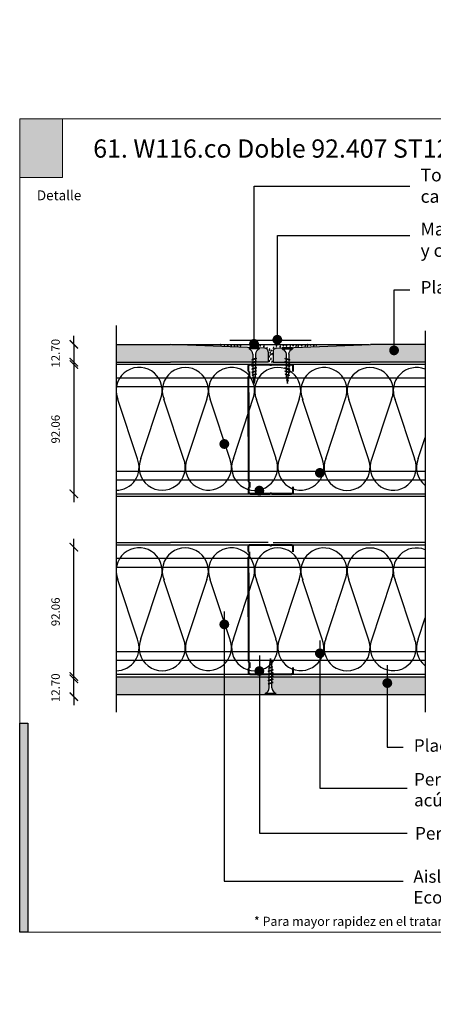
# Model space of a CAD drawing. Units: millimetres. Extents: x 5 to 162, y -7 to 10.
# Drawn here: x 161 to 162, y 4 to 4 of the extents above; entities that cross this region are included whole.
import ezdxf

# ---------------------------------------------------------------- set-up
doc = ezdxf.new("R2010")
doc.units = ezdxf.units.MM
doc.linetypes.add('GESTRICHELT', pattern=[0.75, 0.5, -0.25])
doc.linetypes.add('STRICHPUNKT', pattern=[1, 0.5, -0.25, 0, -0.25])
doc.layers.get('Defpoints').update_dxf_attribs({"lineweight": 0})
doc.layers.add('@_Ventana Grafica', color=7, linetype='Continuous', plot=False)
for name, color, linetype in [('B. A. y V', 7, 'Continuous'), ('BEPL', 7, 'Continuous'), ('BEPL1', 7, 'Continuous'), ('BEPL2', 7, 'Continuous'), ('BEPL4', 7, 'Continuous'), ('BEPL6', 7, 'Continuous'), ('HILF2S', 7, 'STRICHPUNKT'), ('Knauf', 140, 'Continuous'), ('perfiles', 7, 'Continuous'), ('SCHATT20', 131, 'Continuous'), ('TEXT2', 7, 'Continuous'), ('TEXT3', 7, 'Continuous'), ('TEXT7', 7, 'Continuous'), ('UK2', 7, 'Continuous'), ('UK2G', 7, 'GESTRICHELT')]:
    doc.layers.add(name, color=color, linetype=linetype)
doc.layers.add('Knauf_T4-A', color=7, linetype='Continuous', lineweight=9, true_color=0xffa142)
doc.styles.add('1', font='arial.ttf', dxfattribs={"height": 7})
doc.styles.add('ROMANS', font='ROMANS.shx', dxfattribs={"width": 0.8})
doc.styles.get("Standard").update_dxf_attribs({"font": 'arial.ttf'})
doc.styles.add('UNIV', font='arial.ttf')
doc.dimstyles.new('LEADER', dxfattribs={"dimscale": 0.1, "dimtxt": 0.06, "dimasz": 0.06, "dimexe": 0.25, "dimexo": 0.5, "dimgap": 0.1, "dimtad": 1, "dimlfac": 1000, "dimzin": 4, "dimdsep": 46, "dimtxsty": 'ROMANS', "dimblk": 'ARCHTICK', "dimcen": -0.25, "dimdle": 0.06, "dimse1": 1, "dimse2": 1, "dimclrd": 256, "dimclre": 8, "dimclrt": 256, "dimadec": 0, "dimazin": 0, "dimtfac": 1, "dimtix": 1, "dimtmove": 2, "dimatfit": 3, "dimldrblk": 'INDICE', "dimfxl": 1, "dimtolj": 1, "dimtzin": 0, "dimarcsym": 0})

# ---------------------------------------------------------------- blocks, each defined once
blk = doc.blocks.new('A$C6FF06288')
at = {"layer": 'Knauf', "true_color": 0xc7c8ca}
h = blk.add_hatch(color=9, dxfattribs=at)
h.dxf.hatch_style = 1
h.paths.add_polyline_path([(134.31, -0.18), (108.98, -0.18), (108.98, 0), (134.31, 0)])
h = blk.add_hatch(color=9, dxfattribs=at)
h.dxf.hatch_style = 1
h.paths.add_polyline_path([(108.98, -0.18), (108.98, -14.91), (109.03, -14.91), (109.03, -0.18)])
at = {"layer": 'Knauf', "true_color": 0x71bdf4}
h = blk.add_hatch(color=151, dxfattribs=at)
h.dxf.hatch_style = 1
h.paths.add_polyline_path([(134.31, 0), (141.58, 0), (141.58, -28.96), (134.31, -28.96)])
at = {"layer": 'Knauf', "ltscale": 0.001, "true_color": 0xfafafa}
h = blk.add_hatch(color=7, dxfattribs=at)
h.dxf.hatch_style = 1
h.paths.add_polyline_path([(135.55, -3.65), (135.13, -3.65), (135.55, -1.03), (135.97, -1.03), (135.77, -2.26), (135.98, -1.74), (136.4, -1.75), (136.05, -2.61), (136.12, -3.65), (135.73, -3.65), (135.68, -2.82)])
h = blk.add_hatch(color=7, dxfattribs=at)
h.dxf.hatch_style = 1
h.paths.add_polyline_path([(136.21, -3.65), (136.56, -3.65), (136.69, -2.82), (136.8, -3.65), (137.15, -3.65), (137.45, -1.75), (137.11, -1.75), (136.98, -2.58), (136.86, -1.75), (136.52, -1.75)])
h = blk.add_hatch(color=7, dxfattribs=at)
h.dxf.hatch_style = 1
h.paths.add_polyline_path([(137.26, -3.65), (137.69, -3.65), (137.77, -3.3), (137.93, -3.3), (137.91, -3.65), (138.35, -3.65), (138.35, -1.75), (137.75, -1.75)])
h.paths.add_polyline_path([(137.84, -2.94), (138.02, -2.09), (137.96, -2.94)], flags=16)
h = blk.add_hatch(color=7, dxfattribs=at)
h.dxf.hatch_style = 1
edge = h.paths.add_edge_path()
edge.add_line((138.71, -1.75), (139.11, -1.75))
edge.add_line((139.11, -1.75), (138.86, -3.3))
edge.add_arc((138.91, -3.31), 0.0488, 171.1155, 272.037)
edge.add_arc((138.91, -3.25), 0.104, 267.0645, 332.7427)
edge.add_line((139.01, -3.3), (139.25, -1.75))
edge.add_line((139.25, -1.75), (139.65, -1.75))
edge.add_line((139.65, -1.75), (139.4, -3.3))
edge.add_arc((138.89, -3.1), 0.553, 282.3886, 338.2558, ccw=False)
edge.add_arc((138.84, -2.85), 0.807, 258.1165, 281.5896, ccw=False)
edge.add_arc((138.8, -3.33), 0.332, 175.6964, 248.6082, ccw=False)
edge.add_line((138.47, -3.3), (138.71, -1.75))
h = blk.add_hatch(color=7, dxfattribs=at)
h.dxf.hatch_style = 1
h.paths.add_polyline_path([(139.43, -4.34), (139.84, -1.75), (140.55, -1.75), (140.49, -2.09), (140.18, -2.09), (140.12, -2.48), (140.43, -2.48), (140.37, -2.82), (140.07, -2.82), (139.82, -4.34)])
at = {"layer": 'Knauf', "true_color": 0xc7c8ca}
h = blk.add_hatch(color=9, dxfattribs=at)
h.dxf.hatch_style = 1
h.paths.add_polyline_path([(134.31, -15.87), (108.98, -15.87), (108.98, -15.7), (134.31, -15.7)])
h = blk.add_hatch(color=9, dxfattribs=at)
h.dxf.hatch_style = 1
h.paths.add_polyline_path([(108.98, -15.87), (108.98, -19.28), (109.03, -19.28), (109.03, -15.87)])
h = blk.add_hatch(color=9, dxfattribs=at)
h.dxf.hatch_style = 1
h.paths.add_polyline_path([(134.36, -20.24), (108.98, -20.24), (108.98, -20.06), (134.36, -20.06)])
h = blk.add_hatch(color=9, dxfattribs=at)
h.dxf.hatch_style = 1
h.paths.add_polyline_path([(108.98, -20.24), (108.98, -23.64), (109.03, -23.64), (109.03, -20.24)])
h = blk.add_hatch(color=9, dxfattribs=at)
h.dxf.hatch_style = 1
h.paths.add_polyline_path([(134.36, -24.6), (108.98, -24.6), (108.98, -24.42), (134.36, -24.42)])
h = blk.add_hatch(color=9, dxfattribs=at)
h.dxf.hatch_style = 1
h.paths.add_polyline_path([(108.98, -24.6), (108.98, -28), (109.03, -28), (109.03, -24.6)])
h = blk.add_hatch(color=9, dxfattribs=at)
h.dxf.hatch_style = 1
h.paths.add_polyline_path([(134.31, -28.96), (108.98, -28.96), (108.98, -28.78), (134.31, -28.78)])
h = blk.add_hatch(color=9, dxfattribs=at)
h.dxf.hatch_style = 1
h.paths.add_polyline_path([(108.98, -28.96), (108.98, -43.77), (109.03, -43.77), (109.03, -28.96)])
h = blk.add_hatch(color=9, dxfattribs=at)
h.dxf.hatch_style = 1
h.paths.add_polyline_path([(141.53, -28.96), (141.53, -86.58), (141.58, -86.58), (141.58, -28.96)])
h = blk.add_hatch(color=9, dxfattribs=at)
h.dxf.hatch_style = 1
h.paths.add_polyline_path([(141.53, -28.96), (141.53, -42.81), (141.58, -42.81), (141.58, -28.96)])
h = blk.add_hatch(color=9, dxfattribs=at)
h.dxf.hatch_style = 1
h.paths.add_polyline_path([(108.98, -43.77), (108.98, -104.7), (109.03, -104.7), (109.03, -43.77)])
h = blk.add_hatch(color=9, dxfattribs=at)
h.dxf.hatch_style = 1
h.paths.add_polyline_path([(1.07, -79.22), (1.07, -106.63), (0, -106.63), (0, -79.22)])
h = blk.add_hatch(color=9, dxfattribs=at)
h.dxf.hatch_style = 1
h.paths.add_polyline_path([(141.53, -86.58), (141.53, -103.39), (141.58, -103.39), (141.58, -86.58)])
at = {"layer": 'Knauf', "true_color": 0x71bdf4}
h = blk.add_hatch(color=151, dxfattribs=at)
h.dxf.hatch_style = 1
h.paths.add_polyline_path([(141.58, -106.63), (109, -106.63), (109, -105.56), (141.58, -105.56)])
at = {"layer": '@_Ventana Grafica', "color": 7, "lineweight": 0, "ltscale": 0.5}
blk.add_lwpolyline([(0, 0), (141.58, 0), (141.58, -106.63), (0, -106.63)], close=True, dxfattribs=at)
at = {"layer": 'Knauf', "color": 9, "true_color": 0xc7c8ca}
for points in [[(134.31, -0.18), (108.98, -0.18), (108.98, 0), (134.31, 0)], [(108.98, -0.18), (108.98, -14.91), (109.03, -14.91), (109.03, -0.18)], [(134.31, -15.87), (108.98, -15.87), (108.98, -15.7), (134.31, -15.7)], [(108.98, -15.87), (108.98, -19.28), (109.03, -19.28), (109.03, -15.87)], [(134.36, -20.24), (108.98, -20.24), (108.98, -20.06), (134.36, -20.06)], [(108.98, -20.24), (108.98, -23.64), (109.03, -23.64), (109.03, -20.24)], [(134.36, -24.6), (108.98, -24.6), (108.98, -24.42), (134.36, -24.42)], [(108.98, -24.6), (108.98, -28), (109.03, -28), (109.03, -24.6)], [(134.31, -28.96), (108.98, -28.96), (108.98, -28.78), (134.31, -28.78)], [(108.98, -28.96), (108.98, -43.77), (109.03, -43.77), (109.03, -28.96)], [(141.53, -28.96), (141.53, -86.58), (141.58, -86.58), (141.58, -28.96)], [(141.53, -28.96), (141.53, -42.81), (141.58, -42.81), (141.58, -28.96)], [(108.98, -43.77), (108.98, -104.7), (109.03, -104.7), (109.03, -43.77)], [(1.07, -79.22), (1.07, -106.63), (0, -106.63), (0, -79.22)], [(141.53, -86.58), (141.53, -103.39), (141.58, -103.39), (141.58, -86.58)]]:
    blk.add_lwpolyline(points, close=True, dxfattribs=at)
at = {"layer": 'Knauf', "color": 151, "true_color": 0x71bdf4}
for points in [[(134.31, 0), (141.58, 0), (141.58, -28.96), (134.31, -28.96)], [(141.58, -106.63), (109, -106.63), (109, -105.56), (141.58, -105.56)]]:
    blk.add_lwpolyline(points, close=True, dxfattribs=at)
at = {"layer": 'Knauf', "attachment_point": 1, "style": '1'}
for s, width, heights, insert, char_height in [('Descripción', 14.258, [0], (110.13, -1.68), 1.288), ('Detalle', 10.6143, [0], (2.25, -9.37), 1.288), ('{\\fArial|b1|i0|c0|p34;Espesor }', 0.1265, [0], (110.1, -16.2), 0.9169), ('{\\fArial|b1|i0|c0|p34;Resistencia al Fuego}', 14.1548, [1.32], (110.1, -20.56), 0.9169), ('{\\fArial|b1|i0|c0|p34;Comportamiento  Acústico}', 16.9653, [1.03], (110.1, -24.92), 0.9169), ('Especificación', 0.0792, [0], (110.1, -30.01), 1.288)]:
    blk.add_mtext_dynamic_manual_height_columns(s, width=width, gutter_width=35, heights=heights, dxfattribs=dict(at, insert=insert, char_height=char_height))
blk = doc.blocks.new('A$C6FB66A44')
at = {"color": 0}
for p, q in [((-16.32, 23.78), (13.32, 14.02)), ((-16.38, 3.47), (11.86, 12.8)), ((11.98, -7.52), (-17.77, 2.31)), ((-16.38, -18.53), (11.86, -9.2))]:
    blk.add_line(p, q, dxfattribs=at)
for centre, start, end in [((16.09, 24.63), 255.3693, 112.5485), ((-20.52, 13.64), 67.5084, 292.1566), ((16.06, 2.66), 248.1765, 112.5485), ((-20.44, -8.33), 75.9087, 291.7529)]:
    blk.add_arc(centre, 10.97, start, end, dxfattribs=at)
blk = doc.blocks.new('montante 69')
at = {"layer": 'perfiles', "const_width": 1.5}
for points in [[(833.44, 999.14), (819.65, 999.14, 0.198912), (819.23, 998.97, -0.198912), (818.8, 998.79, -0.198912), (818.38, 998.97, 0.198912), (817.95, 999.14), (804.09, 999.14, 0.414214), (802.89, 997.94), (802.89, 995.06, 0.414214), (803.49, 994.46), (803.49, 990.66, 0.414214), (802.89, 990.06), (803.07, 916.16, 0.414214), (803.67, 915.56), (803.67, 911.46, 0.414214), (803.07, 910.86), (803.07, 908.27, 0.414214), (804.27, 907.07), (817.97, 907.07, 0.198912), (818.39, 907.24, -0.198912), (818.82, 907.42, -0.198912), (819.24, 907.24, 0.198912), (819.66, 907.07), (833.45, 907.07)], [(834.65, 994.14), (834.65, 997.94, 0.414214), (833.45, 999.14)], [(834.65, 912.07), (834.65, 908.27, -0.414214), (833.45, 907.07)]]:
    blk.add_lwpolyline(points, format="xyb", dxfattribs=at)
blk = doc.blocks.new('TN25')
at = {"layer": 'BEPL1'}
for p, q in [((8.999999, 2), (8.684999, 1.685)), ((8.684999, 1.685), (9.818133, -1.684999)), ((8.999998, 2), (9.181863, 1.685)), ((9, 2), (9.999998, -1.999999)), ((9.181864, 1.685), (10.314997, -1.684999)), ((11.599999, 2), (11.284999, 1.685)), ((11.284999, 1.685), (12.418132, -1.684998)), ((11.599998, 2), (11.781863, 1.685)), ((11.599999, 2), (12.599998, -1.999999)), ((11.781863, 1.685), (12.914996, -1.684999)), ((14.199998, 2), (13.884998, 1.685)), ((13.884998, 1.685001), (15.018131, -1.684999)), ((14.199997, 2), (14.381862, 1.685)), ((14.199998, 2), (15.199997, -2)), ((14.381862, 1.685), (15.514995, -1.684999)), ((16.799986, 2), (16.484986, 1.685)), ((16.484987, 1.685001), (17.618121, -1.684999)), ((16.799981, 1.999999), (17.79998, -2)), ((16.799986, 2), (16.981851, 1.685)), ((16.981844, 1.684998), (18.114977, -1.685002)), ((19.08497, 1.684998), (20.218103, -1.685001)), ((19.399978, 2), (19.084977, 1.685)), ((19.399965, 1.999997), (20.399964, -2.000003)), ((19.399976, 2), (19.581841, 1.684999)), ((19.581841, 1.685), (20.714974, -1.684999)), ((21.649668, 1.473227), (22.593732, -1.334469)), ((21.964673, 1.788227), (21.649671, 1.473225)), ((21.964663, 1.788227), (22.775595, -1.649475)), ((21.96467, 1.788227), (22.146535, 1.473227)), ((22.146524, 1.473225), (23.09059, -1.334478)), ((24.161608, 1.002933), (24.822996, -0.96407)), ((24.476613, 1.317938), (24.16161, 1.002936)), ((24.47661, 1.317936), (25.004866, -1.27907)), ((24.476614, 1.317934), (24.65848, 1.002935)), ((24.658479, 1.002936), (25.319867, -0.96407)), ((26.988559, 0.847641), (26.673557, 0.532639)), ((26.673563, 0.532642), (27.065459, -0.632876)), ((26.98856, 0.84764), (27.170426, 0.53264)), ((26.988562, 0.847643), (27.247325, -0.947879)), ((27.170419, 0.53264), (27.562316, -0.632884)), ((9.999999, -1.999999), (9.818133, -1.684998)), ((9.999997, -1.999999), (10.314998, -1.684998)), ((12.599998, -2), (12.418132, -1.684999)), ((12.599997, -1.999999), (12.914997, -1.684998)), ((15.199997, -1.999999), (15.018132, -1.684999)), ((15.199995, -1.999999), (15.514996, -1.684998)), ((17.799986, -1.999999), (17.61812, -1.684998)), ((17.799984, -1.999999), (18.114985, -1.684998)), ((20.399977, -1.999999), (20.218111, -1.684998)), ((20.399975, -1.999999), (20.714975, -1.684998)), ((22.775595, -1.64948), (22.593729, -1.33448)), ((22.775603, -1.649472), (23.090603, -1.334471)), ((25.004871, -1.279073), (24.823006, -0.964072)), ((25.00486, -1.279065), (25.319862, -0.964062)), ((27.247328, -0.947881), (27.065462, -0.63288)), ((27.247315, -0.947876), (27.562317, -0.632874))]:
    blk.add_line(p, q, dxfattribs=at)
at = {"layer": 'BEPL2'}
for p, q in [((0, 4.25), (1, 4.25)), ((0, 4.25), (0, -4.25)), ((1, 4.25), (1, -4.25)), ((5.5, 1.124999), (8.864164, 1.124999)), ((9.360825, 1.124999), (11.459779, 1.124999)), ((11.963091, 1.124999), (14.063669, 1.124999)), ((14.558705, 1.124999), (16.665909, 1.124999)), ((17.16922, 1.124999), (19.268173, 1.124999)), ((19.764832, 1.124999), (20.804337, 1.124999)), ((20.804312, 1.125001), (21.80192, 1.0003)), ((22.318651, 0.935709), (24.253771, 0.693819)), ((24.778965, 0.628169), (26.712754, 0.386446)), ((27.229908, 0.321801), (29.804295, 0)), ((29.804295, 0), (27.440912, -0.295426)), ((0, -4.25), (1, -4.25)), ((5.5, -1.125), (9.618576, -1.125)), ((10.121854, -1.125), (12.220808, -1.125)), ((12.717503, -1.125), (14.824699, -1.125)), ((15.319735, -1.125), (17.420319, -1.125)), ((17.921417, -1.125), (20.02037, -1.125)), ((20.523636, -1.125), (20.804321, -1.125)), ((22.44644, -0.919735), (20.804297, -1.125003)), ((24.70211, -0.637776), (22.921563, -0.860345)), ((26.966153, -0.354771), (25.17905, -0.578159))]:
    blk.add_line(p, q, dxfattribs=at)
for centre, start, end in [((5.580636, 6.043616), 201.383669, 269.060897), ((5.580636, -6.043616), 90.939158, 158.616386)]:
    blk.add_arc(centre, 4.919277, start, end, dxfattribs=at)
blk = doc.blocks.new('_ARCHTICK')
at = {"color": 0, "linetype": 'ByBlock', "const_width": 0.15}
blk.add_lwpolyline([(-0.5, -0.5), (0.5, 0.5)], dxfattribs=at)
blk = doc.blocks.new('*D543')
at = {"layer": 'Defpoints', "color": 0, "transparency": 16777216}
for p in [(161.50392, 4.07759), (161.47388, 4.06489), (161.50392, 4.06489)]:
    blk.add_point(p, dxfattribs=at)
at = {"layer": 'SCHATT20', "lineweight": -2, "transparency": 16777216}
for p, q in [((161.47388, 4.07759), (161.47388, 4.08359)), ((161.47388, 4.07759), (161.47388, 4.06489)), ((161.47388, 4.06489), (161.47388, 4.05889))]:
    blk.add_line(p, q, dxfattribs=at)
at = {"layer": 'SCHATT20', "lineweight": -2, "transparency": 16777216, "xscale": 0.006, "yscale": 0.006, "zscale": 0.006}
for p, rotation in [((161.47388, 4.07759), 270), ((161.47388, 4.06489), 90)]:
    blk.add_blockref('_ARCHTICK', p, dxfattribs=dict(at, rotation=rotation))
at = {"layer": 'SCHATT20', "transparency": 16777216, "insert": (161.46088, 4.07124), "char_height": 0.006, "attachment_point": 5, "rotation": 90, "style": 'ROMANS'}
blk.add_mtext('\\A1;12.70', dxfattribs=at)
blk = doc.blocks.new('INDICE')
blk.add_line((0, 0), (-2, 0))
blk.add_lwpolyline([(-0.7, 1.73), (-0.41, 1.85), (0.35, 0), (-0.41, -1.85), (-0.7, -1.73), (0, 0)], close=True)
blk = doc.blocks.new('*D544')
at = {"layer": 'Defpoints', "color": 0, "transparency": 16777216}
for p in [(161.59929, 4.06316), (161.47388, 3.97109), (161.59947, 3.97109)]:
    blk.add_point(p, dxfattribs=at)
at = {"layer": 'SCHATT20', "lineweight": -2, "transparency": 16777216}
blk.add_line((161.47388, 4.06916), (161.47388, 3.96509), dxfattribs=at)
at = {"layer": 'SCHATT20', "lineweight": -2, "transparency": 16777216, "xscale": 0.006, "yscale": 0.006, "zscale": 0.006}
for p, rotation in [((161.47388, 4.06316), 90), ((161.47388, 3.97109), 270)]:
    blk.add_blockref('_ARCHTICK', p, dxfattribs=dict(at, rotation=rotation))
at = {"layer": 'SCHATT20', "transparency": 16777216, "insert": (161.46088, 4.01713), "char_height": 0.006, "attachment_point": 5, "rotation": 90, "style": 'ROMANS'}
blk.add_mtext('\\A1;92.06', dxfattribs=at)
blk = doc.blocks.new('*D550')
at = {"layer": 'Defpoints', "color": 0, "transparency": 16777216}
for p in [(161.47388, 3.83925), (161.50392, 3.83925), (161.50392, 3.82655)]:
    blk.add_point(p, dxfattribs=at)
at = {"layer": 'SCHATT20', "lineweight": -2, "transparency": 16777216}
for p, q in [((161.47388, 3.83925), (161.47388, 3.84525)), ((161.47388, 3.82655), (161.47388, 3.83925)), ((161.47388, 3.82655), (161.47388, 3.82055))]:
    blk.add_line(p, q, dxfattribs=at)
at = {"layer": 'SCHATT20', "lineweight": -2, "transparency": 16777216, "xscale": 0.006, "yscale": 0.006, "zscale": 0.006}
for p, rotation in [((161.47388, 3.83925), 270), ((161.47388, 3.82655), 90)]:
    blk.add_blockref('_ARCHTICK', p, dxfattribs=dict(at, rotation=rotation))
at = {"layer": 'SCHATT20', "transparency": 16777216, "insert": (161.46088, 3.8329), "char_height": 0.006, "attachment_point": 5, "rotation": 90, "style": 'ROMANS'}
blk.add_mtext('\\A1;12.70', dxfattribs=at)
blk = doc.blocks.new('*D551')
at = {"layer": 'Defpoints', "color": 0, "transparency": 16777216}
for p in [(161.47388, 3.93305), (161.59947, 3.93305), (161.59929, 3.84098)]:
    blk.add_point(p, dxfattribs=at)
at = {"layer": 'SCHATT20', "lineweight": -2, "transparency": 16777216}
blk.add_line((161.47388, 3.83498), (161.47388, 3.93905), dxfattribs=at)
at = {"layer": 'SCHATT20', "lineweight": -2, "transparency": 16777216, "xscale": 0.006, "yscale": 0.006, "zscale": 0.006}
for p, rotation in [((161.47388, 3.93305), 90), ((161.47388, 3.84098), 270)]:
    blk.add_blockref('_ARCHTICK', p, dxfattribs=dict(at, rotation=rotation))
at = {"layer": 'SCHATT20', "transparency": 16777216, "insert": (161.46088, 3.88701), "char_height": 0.006, "attachment_point": 5, "rotation": 90, "style": 'ROMANS'}
blk.add_mtext('\\A1;92.06', dxfattribs=at)

msp = doc.modelspace()

# ---------------------------------------------------------------- hatches: boundary and pattern name
at = {"layer": 'Knauf_T4-A', "ltscale": 2}
h = msp.add_hatch(color=256, dxfattribs=at)
h.dxf.hatch_style = 1
h.paths.add_polyline_path([(161.435376, 4.238175), (161.465784, 4.238175), (161.465784, 4.196351), (161.435376, 4.196351)])
at = {"layer": 'SCHATT20'}
h = msp.add_hatch(color=256, dxfattribs=at)
h.paths.add_polyline_path([(161.723834, 4.077593), (161.68506, 4.077593), (161.629467, 4.07537), (161.629467, 4.074364, 0.3131688), (161.626777, 4.070353), (161.626777, 4.066937), (161.627579, 4.066667), (161.627259, 4.066347), (161.626777, 4.066509), (161.626777, 4.064893), (161.68506, 4.064893), (161.723834, 4.064893)])
h.paths.add_polyline_path([(161.601218, 4.070491, 0.304191), (161.598529, 4.074364), (161.598529, 4.07536), (161.542696, 4.077593), (161.503921, 4.077593), (161.503921, 4.064893), (161.542696, 4.064893), (161.601218, 4.064893), (161.601218, 4.066509), (161.600736, 4.066347), (161.600465, 4.066618), (161.600736, 4.066775), (161.601218, 4.066937)])
h.paths.add_polyline_path([(162.032162, 4.171226), (162.123615, 4.171226), (162.123615, 4.181495), (162.032162, 4.181495)], flags=9)
h.paths.add_polyline_path([(162.031982, 4.195017), (162.103726, 4.195017), (162.103726, 4.205286), (162.031982, 4.205286)], flags=9)
h.paths.add_polyline_path([(161.445109, 4.252685), (161.479049, 4.252685), (161.479049, 4.26711), (161.445109, 4.26711)], flags=9)
h.paths.add_polyline_path([(162.031214, 4.140421), (162.097222, 4.140421), (162.097222, 4.154846), (162.031214, 4.154846)], flags=9)
h.paths.add_polyline_path([(162.031985, 4.218724), (162.062038, 4.218724), (162.062038, 4.228993), (162.031985, 4.228993)], flags=9)
h.paths.add_polyline_path([(162.031387, 4.294471), (162.085973, 4.294471), (162.085973, 4.308896), (162.031387, 4.308896)], flags=9)
h.paths.add_polyline_path([(161.465377, 4.060486), (161.465377, 4.082001), (161.456377, 4.082001), (161.456377, 4.060486)], flags=9)
h.paths.add_polyline_path([(161.465377, 4.006025), (161.465377, 4.028225), (161.456377, 4.028225), (161.456377, 4.006025)], flags=9)
h.paths.add_polyline_path([(161.465377, 3.95225), (161.465377, 3.973764), (161.456377, 3.973764), (161.456377, 3.95225)], flags=9)
h.paths.add_polyline_path([(162.031569, 3.824402), (162.204177, 3.824402), (162.204177, 4.142996), (162.031569, 4.142996)], flags=9)
h.paths.add_polyline_path([(161.933974, 4.208023), (162.010217, 4.208023), (162.010217, 4.226346), (161.933974, 4.226346)], flags=9)
h.paths.add_polyline_path([(161.933974, 3.782271), (162.010217, 3.782271), (162.010217, 3.800594), (161.933974, 3.800594)], flags=9)
h.paths.add_polyline_path([(161.611662, 3.735918), (162.021738, 3.735918), (162.021738, 3.749313), (161.611662, 3.749313)], flags=9)
h.paths.add_polyline_path([(161.48314, 4.257873), (161.601861, 4.257873), (161.601861, 4.30655), (161.48314, 4.30655)], flags=9)
h.paths.add_polyline_path([(162.032923, 4.262692), (162.147821, 4.262692), (162.147821, 4.296609), (162.032923, 4.296609)], flags=9)
h.paths.add_polyline_path([(162.045696, 4.158313), (162.088497, 4.158313), (162.088497, 4.170094), (162.045696, 4.170094)], flags=9)
h.paths.add_polyline_path([(162.045988, 4.182094), (162.072817, 4.182094), (162.072817, 4.193874), (162.045988, 4.193874)], flags=9)
h.paths.add_polyline_path([(162.045454, 4.2058), (162.076721, 4.2058), (162.076721, 4.217581), (162.045454, 4.217581)], flags=9)
h.paths.add_polyline_path([(162.165648, 4.166308), (162.206349, 4.166308), (162.206349, 4.184792), (162.165648, 4.184792)], flags=9)
h = msp.add_hatch(color=256, dxfattribs=at)
h.paths.add_polyline_path([(162.032162, 4.04268), (162.123615, 4.04268), (162.123615, 4.052949), (162.032162, 4.052949)], flags=9)
h.paths.add_polyline_path([(162.031982, 4.066471), (162.103726, 4.066471), (162.103726, 4.076741), (162.031982, 4.076741)], flags=9)
h.paths.add_polyline_path([(161.445109, 4.124139), (161.479049, 4.124139), (161.479049, 4.138564), (161.445109, 4.138564)], flags=9)
h.paths.add_polyline_path([(162.031214, 4.011876), (162.097222, 4.011876), (162.097222, 4.026301), (162.031214, 4.026301)], flags=9)
h.paths.add_polyline_path([(162.031985, 4.090178), (162.062038, 4.090178), (162.062038, 4.100447), (162.031985, 4.100447)], flags=9)
h.paths.add_polyline_path([(162.031387, 4.165925), (162.085973, 4.165925), (162.085973, 4.18035), (162.031387, 4.18035)], flags=9)
h.paths.add_polyline_path([(161.465377, 3.93194), (161.465377, 3.953455), (161.456377, 3.953455), (161.456377, 3.93194)], flags=9)
h.paths.add_polyline_path([(161.465377, 3.877479), (161.465377, 3.899679), (161.456377, 3.899679), (161.456377, 3.877479)], flags=9)
h.paths.add_polyline_path([(161.465377, 3.823704), (161.465377, 3.845218), (161.456377, 3.845218), (161.456377, 3.823704)], flags=9)
h.paths.add_polyline_path([(162.031569, 3.695856), (162.204177, 3.695856), (162.204177, 4.01445), (162.031569, 4.01445)], flags=9)
h.paths.add_polyline_path([(161.933974, 4.079477), (162.010217, 4.079477), (162.010217, 4.0978), (161.933974, 4.0978)], flags=9)
h.paths.add_polyline_path([(161.933974, 3.653726), (162.010217, 3.653726), (162.010217, 3.672048), (161.933974, 3.672048)], flags=9)
h.paths.add_polyline_path([(161.611662, 3.607372), (162.021738, 3.607372), (162.021738, 3.620767), (161.611662, 3.620767)], flags=9)
h.paths.add_polyline_path([(161.48314, 4.129327), (161.601861, 4.129327), (161.601861, 4.178004), (161.48314, 4.178004)], flags=9)
h.paths.add_polyline_path([(162.032923, 4.134147), (162.147821, 4.134147), (162.147821, 4.168063), (162.032923, 4.168063)], flags=9)
h.paths.add_polyline_path([(162.045696, 4.029767), (162.088497, 4.029767), (162.088497, 4.041548), (162.045696, 4.041548)], flags=9)
h.paths.add_polyline_path([(162.045988, 4.053548), (162.072817, 4.053548), (162.072817, 4.065328), (162.045988, 4.065328)], flags=9)
h.paths.add_polyline_path([(162.045454, 4.077254), (162.076721, 4.077254), (162.076721, 4.089035), (162.045454, 4.089035)], flags=9)
h.paths.add_polyline_path([(162.165648, 4.037762), (162.206349, 4.037762), (162.206349, 4.056246), (162.165648, 4.056246)], flags=9)
for points in [[(161.612142, 4.072293, 0.4025504), (161.609475, 4.074922), (161.605844, 4.075067), (161.605844, 4.074364, 0.3131654), (161.603155, 4.070353), (161.603155, 4.067588), (161.603637, 4.06775), (161.603908, 4.067479), (161.603637, 4.067322), (161.603155, 4.06716), (161.603155, 4.06535), (161.603637, 4.065512), (161.604256, 4.064893), (161.612142, 4.064893)], [(161.62484, 4.070491, 0.3041944), (161.622151, 4.074364), (161.622151, 4.075077), (161.618281, 4.074922, 0.4212056), (161.615614, 4.072147), (161.615614, 4.064893), (161.62484, 4.064893), (161.62484, 4.064923), (161.624358, 4.065085), (161.624087, 4.065241), (161.624358, 4.065512), (161.62484, 4.06535), (161.62484, 4.06716), (161.624358, 4.067322), (161.624087, 4.067479), (161.624358, 4.06775), (161.62484, 4.067588)], [(161.61291, 3.835748), (161.612428, 3.835586), (161.612157, 3.835857), (161.612428, 3.836014), (161.61291, 3.836176), (161.61291, 3.837986), (161.612428, 3.837824), (161.612157, 3.838095), (161.612428, 3.838252), (161.61291, 3.838414), (161.61291, 3.840224), (161.612428, 3.840062), (161.612157, 3.840333), (161.612428, 3.840489), (161.61291, 3.840651), (161.61291, 3.840811), (161.503921, 3.840811), (161.503921, 3.828111), (161.61022, 3.828111), (161.61022, 3.828972, 0.3131654), (161.61291, 3.832984)], [(161.723834, 3.840811), (161.614846, 3.840811), (161.614846, 3.839065), (161.615328, 3.839227), (161.615599, 3.838956), (161.615328, 3.838799), (161.614846, 3.838637), (161.614846, 3.836827), (161.615328, 3.836989), (161.615599, 3.836718), (161.615328, 3.836561), (161.614846, 3.836399), (161.614846, 3.832845, 0.304191), (161.617536, 3.828972), (161.617536, 3.828111), (161.723834, 3.828111)]]:
    msp.add_hatch(color=256, dxfattribs=at).paths.add_polyline_path(points)
h = msp.add_hatch(color=256, dxfattribs=at)
edge = h.paths.add_edge_path()
edge.add_line((161.618109, 3.946369), (161.618281, 3.946376))
edge.add_arc((161.618303, 3.943686), 0.00269, 90.462699, 94.118521)
h.paths.add_polyline_path([(161.624038, 3.938884), (161.624358, 3.938777), (161.624087, 3.938933)])
h.paths.add_polyline_path([(161.624087, 3.936695), (161.624038, 3.936646), (161.624358, 3.936539)])

# ---------------------------------------------------------------- linework, layer by layer
at = {"color": 0}
for p, q in [((161.519119, 3.996082), (161.505176, 4.038299)), ((161.718871, 3.996165), (161.723834, 4.011238)), ((161.519119, 3.867536), (161.505176, 3.909753)), ((161.718871, 3.867619), (161.723834, 3.882692))]:
    msp.add_line(p, q, dxfattribs=at)
for centre, start, end in [((161.717588, 4.044633), 67.628439, 202.548457), ((161.503877, 3.99), 270.137195, 21.752893), ((161.734033, 3.989888), 157.508358, 231.576981), ((161.717588, 3.916087), 67.628439, 202.548457), ((161.503877, 3.861454), 270.137195, 21.752893), ((161.734033, 3.861342), 157.508358, 231.576981)]:
    msp.add_arc(centre, 0.01641, start, end, dxfattribs=at)
at = {"layer": 'BEPL1'}
msp.add_line((161.543278, 4.077593), (161.683905, 4.077593), dxfattribs=at)
at = {"layer": 'BEPL2'}
for points in [[(161.578323, 4.076691), (161.578414, 4.07689), (161.578464, 4.077104), (161.578426, 4.077277), (161.578283, 4.077366), (161.57808, 4.077392), (161.577875, 4.07738)], [(161.580892, 4.076599), (161.580983, 4.076798), (161.581033, 4.077012), (161.580995, 4.077185), (161.580852, 4.077274), (161.580649, 4.077301), (161.580444, 4.077288)], [(161.583043, 4.076771), (161.583153, 4.07659), (161.583287, 4.076427), (161.583422, 4.076358), (161.583548, 4.076457), (161.583632, 4.076683), (161.583664, 4.076944), (161.583647, 4.077124), (161.583599, 4.07728), (161.583526, 4.077426)], [(161.585521, 4.076771), (161.58563, 4.07659), (161.585765, 4.076427), (161.5859, 4.076358), (161.586025, 4.076457), (161.586109, 4.076683), (161.586141, 4.076944), (161.586125, 4.077124), (161.586076, 4.07728), (161.586003, 4.077426)], [(161.587814, 4.076588), (161.587924, 4.076407), (161.588059, 4.076243), (161.588193, 4.076175), (161.588319, 4.076274), (161.588403, 4.0765), (161.588435, 4.07676), (161.588418, 4.07694), (161.58837, 4.077097), (161.588297, 4.077243)], [(161.589925, 4.076771), (161.590034, 4.07659), (161.590169, 4.076427), (161.590304, 4.076358), (161.590429, 4.076457), (161.590513, 4.076683), (161.590545, 4.076944), (161.590529, 4.077124), (161.59048, 4.07728), (161.590407, 4.077426)], [(161.592035, 4.07668), (161.592144, 4.076498), (161.592279, 4.076335), (161.592414, 4.076266), (161.592539, 4.076365), (161.592623, 4.076591), (161.592655, 4.076852), (161.592639, 4.077032), (161.592591, 4.077188), (161.592517, 4.077334)], [(161.601302, 4.076771), (161.601411, 4.07659), (161.601546, 4.076427), (161.601681, 4.076358), (161.601806, 4.076457), (161.60189, 4.076683), (161.601922, 4.076944), (161.601906, 4.077124), (161.601857, 4.07728), (161.601784, 4.077426)], [(161.602311, 4.076313), (161.60242, 4.076132), (161.602555, 4.075968), (161.60269, 4.0759), (161.602816, 4.075999), (161.602899, 4.076225), (161.602931, 4.076485), (161.602915, 4.076665), (161.602867, 4.076822), (161.602793, 4.076968)], [(161.604605, 4.076313), (161.604714, 4.076132), (161.604849, 4.075968), (161.604984, 4.0759), (161.605109, 4.075999), (161.605193, 4.076225), (161.605225, 4.076485), (161.605209, 4.076665), (161.60516, 4.076822), (161.605087, 4.076968)], [(161.606165, 4.076771), (161.606274, 4.07659), (161.606409, 4.076427), (161.606544, 4.076358), (161.606669, 4.076457), (161.606753, 4.076683), (161.606785, 4.076944), (161.606768, 4.077124), (161.60672, 4.07728), (161.606647, 4.077426)], [(161.608734, 4.076221), (161.608843, 4.07604), (161.608978, 4.075877), (161.609113, 4.075808), (161.609238, 4.075907), (161.609322, 4.076133), (161.609354, 4.076394), (161.609337, 4.076574), (161.609289, 4.07673), (161.609216, 4.076876)], [(161.617633, 4.076588), (161.617743, 4.076407), (161.617877, 4.076243), (161.618012, 4.076175), (161.618138, 4.076274), (161.618222, 4.0765), (161.618253, 4.07676), (161.618237, 4.07694), (161.618189, 4.077097), (161.618116, 4.077243)], [(161.620294, 4.075946), (161.620404, 4.075765), (161.620538, 4.075602), (161.620673, 4.075533), (161.620799, 4.075632), (161.620882, 4.075858), (161.620914, 4.076119), (161.620898, 4.076299), (161.62085, 4.076455), (161.620776, 4.076601)], [(161.622588, 4.076863), (161.622697, 4.076682), (161.622832, 4.076518), (161.622967, 4.07645), (161.623092, 4.076549), (161.623176, 4.076775), (161.623208, 4.077035), (161.623192, 4.077215), (161.623144, 4.077372), (161.62307, 4.077518)], [(161.62479, 4.07668), (161.624899, 4.076498), (161.625034, 4.076335), (161.625169, 4.076266), (161.625294, 4.076365), (161.625378, 4.076591), (161.62541, 4.076852), (161.625394, 4.077032), (161.625346, 4.077188), (161.625272, 4.077334)], [(161.627451, 4.076405), (161.62756, 4.076223), (161.627695, 4.07606), (161.62783, 4.075991), (161.627955, 4.07609), (161.628039, 4.076316), (161.628071, 4.076577), (161.628055, 4.076757), (161.628006, 4.076913), (161.627933, 4.077059)], [(161.629469, 4.076955), (161.629579, 4.076773), (161.629713, 4.07661), (161.629848, 4.076541), (161.629974, 4.076641), (161.630057, 4.076866), (161.630089, 4.077127), (161.630073, 4.077307), (161.630025, 4.077463), (161.629952, 4.077609)], [(161.631671, 4.076496), (161.631781, 4.076315), (161.631915, 4.076152), (161.63205, 4.076083), (161.632176, 4.076182), (161.632259, 4.076408), (161.632291, 4.076669), (161.632275, 4.076849), (161.632227, 4.077005), (161.632154, 4.077151)], [(161.633231, 4.076496), (161.63334, 4.076315), (161.633475, 4.076152), (161.63361, 4.076083), (161.633735, 4.076182), (161.633819, 4.076408), (161.633851, 4.076669), (161.633835, 4.076849), (161.633787, 4.077005), (161.633713, 4.077151)], [(161.635616, 4.076771), (161.635726, 4.07659), (161.635861, 4.076427), (161.635995, 4.076358), (161.636121, 4.076457), (161.636205, 4.076683), (161.636237, 4.076944), (161.63622, 4.077124), (161.636172, 4.07728), (161.636099, 4.077426)], [(161.638185, 4.076588), (161.638295, 4.076407), (161.63843, 4.076243), (161.638564, 4.076175), (161.63869, 4.076274), (161.638774, 4.0765), (161.638806, 4.07676), (161.638789, 4.07694), (161.638741, 4.077097), (161.638668, 4.077243)], [(161.639745, 4.076863), (161.639855, 4.076682), (161.639989, 4.076518), (161.640124, 4.07645), (161.64025, 4.076549), (161.640333, 4.076775), (161.640365, 4.077035), (161.640349, 4.077215), (161.640301, 4.077372), (161.640228, 4.077518)], [(161.642273, 4.076416), (161.642364, 4.076615), (161.642414, 4.076829), (161.642376, 4.077002), (161.642233, 4.077091), (161.64203, 4.077117), (161.641825, 4.077105)], [(161.644658, 4.076324), (161.644749, 4.076523), (161.6448, 4.076737), (161.644762, 4.07691), (161.644619, 4.076999), (161.644415, 4.077026), (161.64421, 4.077013)], [(161.64631, 4.076416), (161.646401, 4.076615), (161.646451, 4.076829), (161.646413, 4.077002), (161.64627, 4.077091), (161.646067, 4.077117), (161.645862, 4.077105)], [(161.610752, 4.07503), (161.610861, 4.074848), (161.610996, 4.074685), (161.611131, 4.074616), (161.611257, 4.074715), (161.61134, 4.074941), (161.611372, 4.075202), (161.611356, 4.075382), (161.611308, 4.075538), (161.611234, 4.075684)], [(161.612404, 4.068704), (161.612513, 4.068523), (161.612648, 4.068359), (161.612783, 4.068291), (161.612908, 4.06839), (161.612992, 4.068616), (161.613024, 4.068876), (161.613007, 4.069056), (161.612959, 4.069213), (161.612886, 4.069359)], [(161.612679, 4.073838), (161.612788, 4.073657), (161.612923, 4.073493), (161.613058, 4.073425), (161.613183, 4.073524), (161.613267, 4.07375), (161.613299, 4.07401), (161.613283, 4.07419), (161.613234, 4.074347), (161.613161, 4.074493)], [(161.613229, 4.071821), (161.613339, 4.07164), (161.613473, 4.071476), (161.613608, 4.071408), (161.613734, 4.071507), (161.613818, 4.071733), (161.613849, 4.071993), (161.613833, 4.072173), (161.613785, 4.07233), (161.613712, 4.072476)], [(161.613738, 4.069724), (161.613829, 4.069923), (161.61388, 4.070136), (161.613842, 4.07031), (161.613699, 4.070398), (161.613495, 4.070425), (161.61329, 4.070413)], [(161.614636, 4.072775), (161.614455, 4.072979), (161.614296, 4.073202), (161.614258, 4.073361), (161.614428, 4.073396), (161.614726, 4.073326), (161.615015, 4.073223)], [(161.614422, 4.070721), (161.614531, 4.07054), (161.614666, 4.070376), (161.614801, 4.070308), (161.614927, 4.070407), (161.61501, 4.070633), (161.615042, 4.070893), (161.615026, 4.071073), (161.614978, 4.07123), (161.614904, 4.071376)], [(161.615523, 4.075121), (161.615632, 4.07494), (161.615767, 4.074777), (161.615902, 4.074708), (161.616028, 4.074807), (161.616111, 4.075033), (161.616143, 4.075294), (161.616127, 4.075473), (161.616079, 4.07563), (161.616005, 4.075776)], [(161.612587, 4.065587), (161.612696, 4.065406), (161.612831, 4.065243), (161.612966, 4.065174), (161.613092, 4.065273), (161.613175, 4.065499), (161.613207, 4.06576), (161.613191, 4.06594), (161.613143, 4.066096), (161.613069, 4.066242)], [(161.613518, 4.067286), (161.613692, 4.067059), (161.613892, 4.066854), (161.614069, 4.066769), (161.61422, 4.066978), (161.614261, 4.067424), (161.614241, 4.067872)], [(161.614422, 4.065221), (161.614531, 4.065039), (161.614666, 4.064876), (161.614801, 4.064807), (161.614927, 4.064906), (161.61501, 4.065132), (161.615042, 4.065393), (161.615026, 4.065573), (161.614978, 4.065729), (161.614904, 4.065875)]]:
    msp.add_lwpolyline(points, dxfattribs=at)
at = {"layer": 'BEPL4'}
for p, q in [((161.503921, 4.077593), (161.542696, 4.077593)), ((161.609475, 4.074922), (161.542696, 4.077593)), ((161.618281, 4.074922), (161.68506, 4.077593)), ((161.723834, 4.077593), (161.68506, 4.077593)), ((161.612142, 4.072147), (161.612142, 4.064893)), ((161.615614, 4.072147), (161.615614, 4.064893)), ((161.503921, 4.064893), (161.542696, 4.064893)), ((161.612142, 4.064893), (161.542696, 4.064893)), ((161.615614, 4.064893), (161.68506, 4.064893)), ((161.723834, 4.064893), (161.68506, 4.064893)), ((161.503921, 3.969357), (161.723834, 3.969357)), ((161.503921, 3.936347), (161.542696, 3.936347)), ((161.612142, 3.936348), (161.542696, 3.936348)), ((161.615614, 3.936348), (161.68506, 3.936348)), ((161.723834, 3.936347), (161.68506, 3.936347)), ((161.503921, 3.840811), (161.723834, 3.840811)), ((161.503921, 3.828111), (161.723834, 3.828111))]:
    msp.add_line(p, q, dxfattribs=at)
for centre, radius, start, end in [((161.60944, 4.07222), 0.002703, 358.451931, 89.257159), ((161.618303, 4.072232), 0.00269, 90.463781, 181.827088)]:
    msp.add_arc(centre, radius, start, end, dxfattribs=at)
at = {"layer": 'BEPL6'}
msp.add_line((161.584942, 4.080519), (161.642814, 4.080519), dxfattribs=at)
at = {"layer": 'HILF2S'}
for p, q in [((161.503921, 4.091085), (161.503921, 3.944072)), ((161.723834, 4.087251), (161.723834, 3.944072)), ((161.503921, 3.96254), (161.503921, 3.815526)), ((161.723834, 3.958705), (161.723834, 3.815526))]:
    msp.add_line(p, q, dxfattribs=at)
at = {"layer": 'Knauf_T4-A', "ltscale": 2}
msp.add_lwpolyline([(161.435376, 4.238175), (161.465784, 4.238175), (161.465784, 4.196351), (161.435376, 4.196351)], close=True, dxfattribs=at)
at = {"layer": 'TEXT2'}
for p, q in [((161.60208, 4.190194), (161.712981, 4.190194)), ((161.60208, 4.079678), (161.60208, 4.190194)), ((161.618668, 4.155061), (161.712981, 4.155061)), ((161.618668, 4.080867), (161.618668, 4.155061)), ((161.701705, 4.116399), (161.712981, 4.116399)), ((161.701705, 4.073288), (161.701705, 4.116399)), ((161.580944, 3.887211), (161.580944, 3.695072)), ((161.648942, 3.866613), (161.648942, 3.761331)), ((161.605869, 3.85594), (161.605869, 3.729218)), ((161.696914, 3.849111), (161.696914, 3.790502)), ((161.696914, 3.790502), (161.708191, 3.790502)), ((161.648942, 3.761331), (161.710995, 3.761331)), ((161.605869, 3.729218), (161.710995, 3.729218)), ((161.580944, 3.695072), (161.708191, 3.695072))]:
    msp.add_line(p, q, dxfattribs=at)
at = {"layer": 'TEXT7', "const_width": 0.003472}
for points in [[(161.616932, 4.080867, 1), (161.620404, 4.080867, 1)], [(161.600344, 4.077942, 1), (161.603816, 4.077942, 1)], [(161.699968, 4.073288, 1), (161.703441, 4.073288, 1)], [(161.579208, 4.006582, 1), (161.582681, 4.006582, 1)], [(161.647205, 3.985984, 1), (161.650678, 3.985984, 1)], [(161.604133, 3.973368, 1), (161.607605, 3.973368, 1)], [(161.579208, 3.878036, 1), (161.582681, 3.878036, 1)], [(161.647205, 3.857438, 1), (161.650678, 3.857438, 1)], [(161.604133, 3.844822, 1), (161.607605, 3.844822, 1)], [(161.695178, 3.836257, 1), (161.698651, 3.836257, 1)]]:
    msp.add_lwpolyline(points, format="xyb", close=True, dxfattribs=at)
at = {"layer": 'UK2'}
for p, q in [((161.723834, 4.063157), (161.503921, 4.063157)), ((161.503921, 3.971093), (161.723834, 3.971093)), ((161.723834, 3.934611), (161.503921, 3.934611)), ((161.503921, 3.842547), (161.723834, 3.842547))]:
    msp.add_line(p, q, dxfattribs=at)
at = {"layer": 'UK2G', "color": 8, "linetype": 'GESTRICHELT'}
for p, q in [((161.723834, 4.053488), (161.503921, 4.053488)), ((161.723834, 4.047237), (161.503921, 4.047237)), ((161.723834, 3.987013), (161.503921, 3.987013)), ((161.723834, 3.980763), (161.503921, 3.980763)), ((161.723834, 3.924942), (161.503921, 3.924942)), ((161.723834, 3.918692), (161.503921, 3.918692)), ((161.723834, 3.858467), (161.503921, 3.858467)), ((161.723834, 3.852217), (161.503921, 3.852217))]:
    msp.add_line(p, q, dxfattribs=at)

# ---------------------------------------------------------------- block references
at = {"xscale": 0.001495325906546735, "yscale": 0.001495325906546735, "zscale": 0.001495325906546735, "rotation": 90}
for p in [(161.557168, 4.020693), (161.62292, 4.020651), (161.688673, 4.02061), (161.557168, 3.892147), (161.62292, 3.892105), (161.688673, 3.892064)]:
    msp.add_blockref('A$C6FB66A44', p, dxfattribs=at)
at = {"layer": 'BEPL', "yscale": 0.0008606704251408536, "zscale": 0.0008606704251408536}
for p, xscale, rotation in [((161.602187, 4.075225), 0.0008606704251408536, 270), ((161.625809, 4.075225), -0.0008606704251408536, 90), ((161.613878, 3.828111), 0.0008606704251408536, 90)]:
    msp.add_blockref('TN25', p, dxfattribs=dict(at, xscale=xscale, rotation=rotation))
at = {"layer": 'Knauf', "xscale": 0.005434756641474123, "yscale": 0.005434756641474123, "zscale": 0.005434756641474123}
msp.add_blockref('A$C6FF06288', (161.435376, 4.238175), dxfattribs=at)
at = {"layer": 'SCHATT20', "xscale": 0.0009998791819483734, "yscale": 0.0009998791819483734, "zscale": 0.0009998791819483734}
for p in [(160.795294, 3.064135), (160.795294, 2.935589)]:
    msp.add_blockref('montante 69', p, dxfattribs=at)

# ---------------------------------------------------------------- texts
at = {"layer": 'B. A. y V', "color": 0, "lineweight": 9, "char_height": 0.00889124, "attachment_point": 1, "style": 'UNIV'}
for s, width, heights, insert in [('Placa de yeso Knauf ST 1/2"', 0.16166419, [0], (161.720594, 4.1227)), ('Placa de yeso Knauf ST 1/2"', 0.16166419, [0], (161.715804, 3.796203)), ('\\A1;{\\H0.99999x;Perfil Canal 3 5/8" x 1" con Banda acústica Knauf 95mm}', 0.1899264, [0.031555], (161.715936, 3.77212)), ('\\pxql;Aislamiento lana de vidrio Knauf Ecobatt 3 1/2"', 0.19564094, [0], (161.715439, 3.702877))]:
    msp.add_mtext_dynamic_manual_height_columns(s, width=width, gutter_width=35, heights=heights, dxfattribs=dict(at, insert=insert))
at = {"layer": 'Knauf', "color": 0, "insert": (161.487676, 4.223589), "char_height": 0.013, "attachment_point": 1, "style": '1'}
msp.add_mtext_dynamic_manual_height_columns('{\\fArial|b1|i0|c0|p34;61. W116.co Doble 92.407 ST12 }', width=0.52674294, gutter_width=35, heights=[0], dxfattribs=at)
at = {"layer": 'Knauf', "color": 252, "true_color": 0x939598, "insert": (161.716568, 3.733693), "char_height": 0.009, "attachment_point": 1, "style": '1'}
msp.add_mtext_dynamic_manual_height_columns('\\A1;{\\H0.99999x;\\C0;Perfil Paral 3 5/8" x 1 1/4"}', width=0.26443993, gutter_width=35, heights=[0.027069], dxfattribs=at)
at = {"layer": 'Knauf', "insert": (161.427114, 3.669752), "char_height": 0.0065, "width": 0.59267975, "attachment_point": 1}
msp.add_mtext('\\A1;\\pxi-3,l4,a0.83333,qr,t4;{\\C0;* Para mayor rapidez en el tratamiento de juntas utilizar masilla de secado rápido Knauf Fugenfüller *}', dxfattribs=at)
at = {"layer": 'TEXT3', "insert": (161.720594, 4.202811), "char_height": 0.00912979, "attachment_point": 1, "style": '1'}
msp.add_mtext_dynamic_manual_height_columns('Tornillo tipo S con \\Pcabeza cónica 6x1"(25,4mm)', width=0.21426179, gutter_width=35, heights=[0.034997], dxfattribs=at)
at = {"layer": 'TEXT3', "insert": (161.720594, 4.164284), "char_height": 0.00912979, "width": 0.22077936, "attachment_point": 1, "style": '1'}
msp.add_mtext('\\A1;{\\H0.99999x;\\C0;Masilla Knauf Readymás ó Fugenfüller y cinta papel micorperforada}', dxfattribs=at)

# ---------------------------------------------------------------- dimensions: what is measured, and where the dimension line sits
at = {"layer": 'SCHATT20'}
for base, p1, p2, angle, picture, middle in [((161.473877, 4.064893), (161.503921, 4.077593), (161.503921, 4.064893), 90, '*D543', (161.460877, 4.071243)), ((161.473877, 3.971093), (161.59929, 4.063157), (161.599466, 3.971093), 90, '*D544', (161.460877, 4.017125)), ((161.473877, 3.933046), (161.59929, 3.840982), (161.599466, 3.933046), 270, '*D551', (161.460877, 3.887014)), ((161.473877, 3.839245), (161.503921, 3.826545), (161.503921, 3.839245), 270, '*D550', (161.460877, 3.832895))]:
    dim = msp.add_linear_dim(base=base, p1=p1, p2=p2, angle=angle, dimstyle='LEADER', dxfattribs=at)
    dim.commit()
    dim.dimension.update_dxf_attribs({"geometry": picture, "text_midpoint": middle})

doc.saveas('drawing.dxf')
